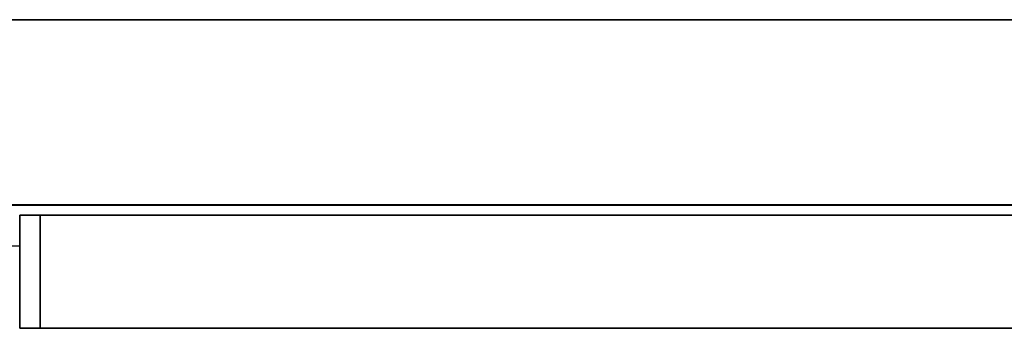
# Model space of a CAD drawing. Extents: x -21350 to 96036, y -3002 to 46867.
# Drawn here: x 7477 to 7956, y 22262 to 22412 of the extents above; entities that cross this region are included whole.
import ezdxf

# ---------------------------------------------------------------- set-up
doc = ezdxf.new("R2010")
doc.units = 0
doc.linetypes.add('X-2549-GC$0$EDG-DASH-3', pattern=[4.5, 3, -1.5])
for name, color, linetype in [('X-2549-GC$0$A-WALL', 8, 'CONTINUOUS'), ('X-2549-GC$0$Q-CASE', 31, 'X-2549-GC$0$EDG-DASH-3'), ('X-2549-GC$0$RCP-LINES 03-05-2023', 11, 'CONTINUOUS'), ('X-XREF', 7, 'CONTINUOUS')]:
    doc.layers.add(name, color=color, linetype=linetype)

# ---------------------------------------------------------------- blocks, each defined once
blk = doc.blocks.new('X-2549-GC')
at = {"layer": 'X-2549-GC$0$A-WALL'}
for p, q in [((8679.93, 22411.99), (5789.32, 22411.99)), ((5009.32, 22321.99), (8679.93, 22321.99)), ((7476.93, 22301.99), (7321.93, 22301.99))]:
    blk.add_line(p, q, dxfattribs=at)
at = {"layer": 'X-2549-GC$0$Q-CASE'}
for p, q in [((7476.93, 22316.99), (7476.93, 22262.09)), ((8429.93, 22316.99), (7476.93, 22316.99)), ((8429.93, 22262.09), (7476.93, 22262.09))]:
    blk.add_line(p, q, dxfattribs=at)
at = {"layer": 'X-2549-GC$0$RCP-LINES 03-05-2023', "lineweight": 35}
for p, q in [((5789.32, 22412.08), (8679.93, 22412.08)), ((8679.93, 22322.08), (5009.32, 22322.08)), ((7476.93, 22262.18), (7476.93, 22317.08)), ((7476.93, 22317.08), (7486.93, 22317.08)), ((7486.93, 22317.08), (7486.93, 22262.18)), ((7486.93, 22262.18), (7486.93, 22317.08)), ((7486.93, 22317.08), (8418.93, 22317.08)), ((7486.93, 22262.18), (7476.93, 22262.18)), ((8418.93, 22262.18), (7486.93, 22262.18))]:
    blk.add_line(p, q, dxfattribs=at)

msp = doc.modelspace()

# ---------------------------------------------------------------- block references
at = {"layer": 'X-XREF'}
msp.add_blockref('X-2549-GC', (0, 0), dxfattribs=at)

doc.saveas('drawing.dxf')
